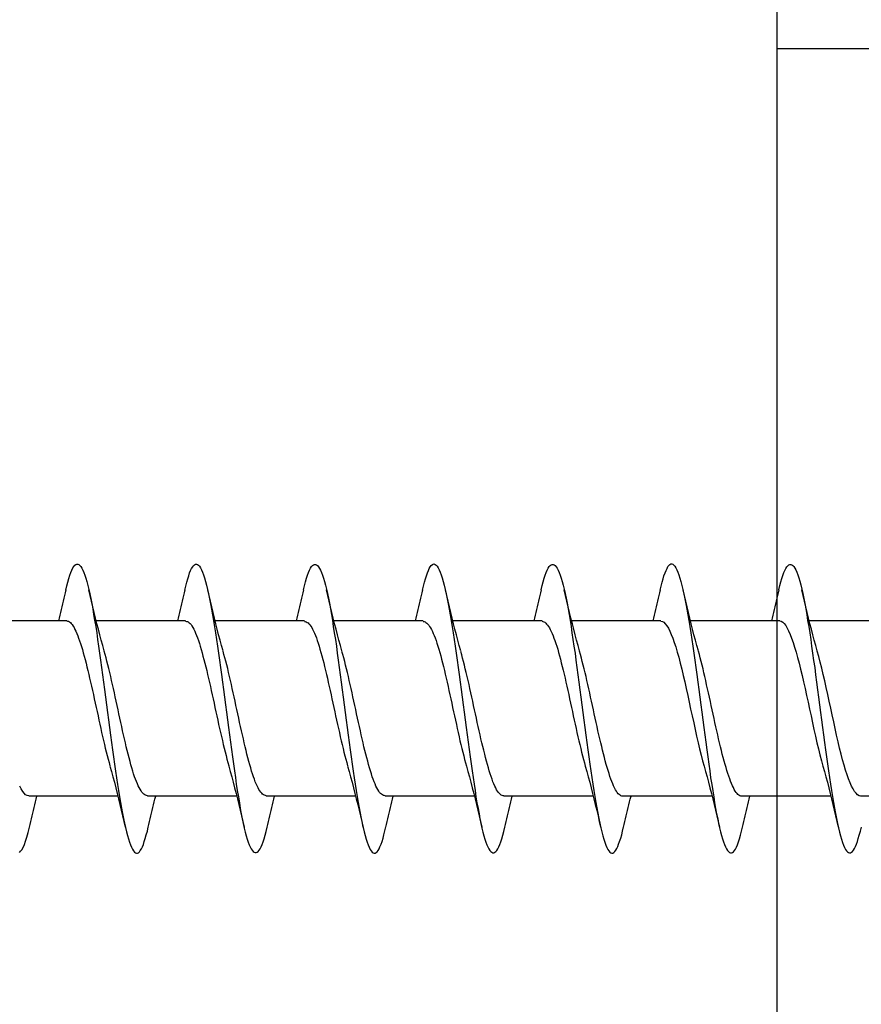
# Model space of a CAD drawing. Extents: x 3441 to 12517, y -874 to 5645.
# Drawn here: x 5598 to 5610, y 4371 to 4385 of the extents above; entities that cross this region are included whole.
import ezdxf

# ---------------------------------------------------------------- set-up
doc = ezdxf.new("R2010")
doc.units = 0
doc.header["$LTSCALE"] = 250
doc.header["$MEASUREMENT"] = 0
doc.layers.add('2', color=2, linetype='CONTINUOUS', lineweight=25)
doc.layers.add('Visible (ANSI)', color=7, linetype='CONTINUOUS', lineweight=25)

# ---------------------------------------------------------------- blocks, each defined once
blk = doc.blocks.new('Flat Head 8x2')
at = {"layer": 'Visible (ANSI)', "color": 1}
for points in [[(15908.851, 14212.92), (15908.837, 14212.979), (15908.823, 14213.034), (15908.808, 14213.083), (15908.794, 14213.126), (15908.78, 14213.165), (15908.766, 14213.197), (15908.752, 14213.225), (15908.738, 14213.247), (15908.724, 14213.264), (15908.709, 14213.275), (15908.695, 14213.281), (15908.681, 14213.281), (15908.667, 14213.276), (15908.653, 14213.266), (15908.639, 14213.25), (15908.624, 14213.229), (15908.61, 14213.203), (15908.596, 14213.171), (15908.582, 14213.134), (15908.568, 14213.091), (15908.554, 14213.043), (15908.54, 14212.989), (15908.525, 14212.93), (15908.511, 14212.867), (15908.497, 14212.798), (15908.483, 14212.725), (15908.469, 14212.648), (15908.455, 14212.567), (15908.441, 14212.483), (15908.426, 14212.395), (15908.412, 14212.304), (15908.398, 14212.21), (15908.384, 14212.114), (15908.37, 14212.015), (15908.356, 14211.914), (15908.341, 14211.811), (15908.327, 14211.707), (15908.313, 14211.602), (15908.299, 14211.495), (15908.285, 14211.388), (15908.271, 14211.28), (15908.257, 14211.172), (15908.242, 14211.064), (15908.228, 14210.956), (15908.214, 14210.85), (15908.2, 14210.744), (15908.186, 14210.64), (15908.172, 14210.538), (15908.157, 14210.437), (15908.143, 14210.339), (15908.129, 14210.243), (15908.115, 14210.15), (15908.101, 14210.06), (15908.087, 14209.972), (15908.073, 14209.888), (15908.058, 14209.808), (15908.044, 14209.731), (15908.03, 14209.658), (15908.016, 14209.589), (15908.002, 14209.525), (15907.988, 14209.466), (15907.974, 14209.411), (15907.959, 14209.362), (15907.945, 14209.317), (15907.931, 14209.279), (15907.917, 14209.246), (15907.903, 14209.219), (15907.889, 14209.198), (15907.874, 14209.182), (15907.86, 14209.173), (15907.846, 14209.169), (15907.832, 14209.17), (15907.818, 14209.177), (15907.804, 14209.189), (15907.79, 14209.207), (15907.775, 14209.23), (15907.761, 14209.259), (15907.747, 14209.292), (15907.733, 14209.331), (15907.719, 14209.374), (15907.705, 14209.423), (15907.69, 14209.477), (15907.676, 14209.535)], [(15910.544, 14212.913), (15910.53, 14212.972), (15910.516, 14213.027), (15910.502, 14213.076), (15910.488, 14213.121), (15910.473, 14213.161), (15910.459, 14213.196), (15910.445, 14213.225), (15910.431, 14213.25), (15910.417, 14213.268), (15910.403, 14213.281), (15910.389, 14213.288), (15910.374, 14213.289), (15910.36, 14213.284), (15910.346, 14213.273), (15910.332, 14213.256), (15910.318, 14213.233), (15910.304, 14213.205), (15910.29, 14213.171), (15910.275, 14213.131), (15910.261, 14213.087), (15910.247, 14213.037), (15910.233, 14212.983), (15910.219, 14212.924), (15910.205, 14212.86), (15910.19, 14212.792), (15910.176, 14212.721), (15910.162, 14212.645), (15910.148, 14212.565), (15910.134, 14212.482), (15910.12, 14212.395), (15910.106, 14212.305), (15910.091, 14212.213), (15910.077, 14212.117), (15910.063, 14212.018), (15910.049, 14211.917), (15910.035, 14211.814), (15910.021, 14211.71), (15910.006, 14211.604), (15909.992, 14211.497), (15909.978, 14211.389), (15909.964, 14211.282), (15909.95, 14211.173), (15909.936, 14211.065), (15909.922, 14210.958), (15909.907, 14210.851), (15909.893, 14210.745), (15909.879, 14210.64), (15909.865, 14210.537), (15909.851, 14210.436), (15909.837, 14210.337), (15909.823, 14210.24), (15909.808, 14210.146), (15909.794, 14210.055), (15909.78, 14209.967), (15909.766, 14209.883), (15909.752, 14209.803), (15909.738, 14209.726), (15909.723, 14209.655), (15909.709, 14209.588), (15909.695, 14209.525), (15909.681, 14209.468), (15909.667, 14209.415), (15909.653, 14209.367), (15909.639, 14209.324), (15909.624, 14209.286), (15909.61, 14209.254), (15909.596, 14209.226), (15909.582, 14209.204), (15909.568, 14209.187), (15909.554, 14209.175), (15909.539, 14209.169), (15909.525, 14209.169), (15909.511, 14209.174), (15909.497, 14209.184), (15909.483, 14209.201), (15909.469, 14209.223), (15909.455, 14209.251), (15909.44, 14209.285), (15909.426, 14209.325), (15909.412, 14209.37), (15909.398, 14209.42), (15909.384, 14209.476), (15909.37, 14209.536)], [(15912.238, 14212.918), (15912.223, 14212.979), (15912.209, 14213.034), (15912.195, 14213.084), (15912.181, 14213.129), (15912.167, 14213.168), (15912.153, 14213.201), (15912.139, 14213.228), (15912.124, 14213.25), (15912.11, 14213.266), (15912.096, 14213.277), (15912.082, 14213.282), (15912.068, 14213.282), (15912.054, 14213.276), (15912.039, 14213.265), (15912.025, 14213.249), (15912.011, 14213.227), (15911.997, 14213.2), (15911.983, 14213.167), (15911.969, 14213.13), (15911.955, 14213.087), (15911.94, 14213.04), (15911.926, 14212.987), (15911.912, 14212.929), (15911.898, 14212.867), (15911.884, 14212.799), (15911.87, 14212.727), (15911.855, 14212.65), (15911.841, 14212.569), (15911.827, 14212.485), (15911.813, 14212.397), (15911.799, 14212.306), (15911.785, 14212.212), (15911.771, 14212.115), (15911.756, 14212.016), (15911.742, 14211.915), (15911.728, 14211.812), (15911.714, 14211.707), (15911.7, 14211.601), (15911.686, 14211.495), (15911.672, 14211.387), (15911.657, 14211.279), (15911.643, 14211.171), (15911.629, 14211.063), (15911.615, 14210.956), (15911.601, 14210.849), (15911.587, 14210.743), (15911.572, 14210.639), (15911.558, 14210.536), (15911.544, 14210.435), (15911.53, 14210.337), (15911.516, 14210.242), (15911.502, 14210.149), (15911.488, 14210.059), (15911.473, 14209.972), (15911.459, 14209.889), (15911.445, 14209.809), (15911.431, 14209.733), (15911.417, 14209.66), (15911.403, 14209.592), (15911.388, 14209.528), (15911.374, 14209.469), (15911.36, 14209.414), (15911.346, 14209.365), (15911.332, 14209.32), (15911.318, 14209.28), (15911.304, 14209.247), (15911.289, 14209.218), (15911.275, 14209.196), (15911.261, 14209.179), (15911.247, 14209.169), (15911.233, 14209.165), (15911.219, 14209.166), (15911.205, 14209.174), (15911.19, 14209.187), (15911.176, 14209.205), (15911.162, 14209.229), (15911.148, 14209.258), (15911.134, 14209.293), (15911.12, 14209.332), (15911.105, 14209.377), (15911.091, 14209.426), (15911.077, 14209.48), (15911.063, 14209.539)], [(15913.931, 14212.914), (15913.917, 14212.973), (15913.903, 14213.027), (15913.888, 14213.076), (15913.874, 14213.12), (15913.86, 14213.16), (15913.846, 14213.194), (15913.832, 14213.223), (15913.818, 14213.247), (15913.804, 14213.266), (15913.789, 14213.279), (15913.775, 14213.286), (15913.761, 14213.288), (15913.747, 14213.283), (15913.733, 14213.273), (15913.719, 14213.257), (15913.704, 14213.235), (15913.69, 14213.207), (15913.676, 14213.173), (15913.662, 14213.133), (15913.648, 14213.089), (15913.634, 14213.039), (15913.62, 14212.984), (15913.605, 14212.925), (15913.591, 14212.861), (15913.577, 14212.793), (15913.563, 14212.72), (15913.549, 14212.644), (15913.535, 14212.564), (15913.521, 14212.481), (15913.506, 14212.394), (15913.492, 14212.304), (15913.478, 14212.211), (15913.464, 14212.115), (15913.45, 14212.017), (15913.436, 14211.917), (15913.421, 14211.814), (15913.407, 14211.71), (15913.393, 14211.604), (15913.379, 14211.497), (15913.365, 14211.389), (15913.351, 14211.281), (15913.337, 14211.173), (15913.322, 14211.066), (15913.308, 14210.958), (15913.294, 14210.852), (15913.28, 14210.746), (15913.266, 14210.641), (15913.252, 14210.538), (15913.237, 14210.437), (15913.223, 14210.338), (15913.209, 14210.242), (15913.195, 14210.148), (15913.181, 14210.056), (15913.167, 14209.968), (15913.153, 14209.884), (15913.138, 14209.803), (15913.124, 14209.726), (15913.11, 14209.654), (15913.096, 14209.586), (15913.082, 14209.523), (15913.068, 14209.465), (15913.054, 14209.412), (15913.039, 14209.365), (15913.025, 14209.322), (15913.011, 14209.285), (15912.997, 14209.253), (15912.983, 14209.226), (15912.969, 14209.204), (15912.954, 14209.188), (15912.94, 14209.177), (15912.926, 14209.171), (15912.912, 14209.171), (15912.898, 14209.177), (15912.884, 14209.187), (15912.87, 14209.204), (15912.855, 14209.225), (15912.841, 14209.253), (15912.827, 14209.286), (15912.813, 14209.325), (15912.799, 14209.369), (15912.785, 14209.419), (15912.77, 14209.474), (15912.756, 14209.534)], [(15915.624, 14212.918), (15915.61, 14212.978), (15915.596, 14213.033), (15915.582, 14213.084), (15915.568, 14213.129), (15915.553, 14213.168), (15915.539, 14213.201), (15915.525, 14213.229), (15915.511, 14213.251), (15915.497, 14213.267), (15915.483, 14213.278), (15915.469, 14213.283), (15915.454, 14213.282), (15915.44, 14213.276), (15915.426, 14213.265), (15915.412, 14213.248), (15915.398, 14213.226), (15915.384, 14213.199), (15915.37, 14213.167), (15915.355, 14213.129), (15915.341, 14213.086), (15915.327, 14213.039), (15915.313, 14212.986), (15915.299, 14212.928), (15915.285, 14212.866), (15915.27, 14212.799), (15915.256, 14212.727), (15915.242, 14212.65), (15915.228, 14212.57), (15915.214, 14212.485), (15915.2, 14212.397), (15915.186, 14212.306), (15915.171, 14212.212), (15915.157, 14212.115), (15915.143, 14212.016), (15915.129, 14211.915), (15915.115, 14211.812), (15915.101, 14211.707), (15915.086, 14211.602), (15915.072, 14211.495), (15915.058, 14211.387), (15915.044, 14211.279), (15915.03, 14211.171), (15915.016, 14211.063), (15915.002, 14210.956), (15914.987, 14210.849), (15914.973, 14210.743), (15914.959, 14210.639), (15914.945, 14210.536), (15914.931, 14210.435), (15914.917, 14210.336), (15914.903, 14210.241), (15914.888, 14210.148), (15914.874, 14210.058), (15914.86, 14209.971), (15914.846, 14209.888), (15914.832, 14209.809), (15914.818, 14209.733), (15914.803, 14209.661), (15914.789, 14209.593), (15914.775, 14209.529), (15914.761, 14209.47), (15914.747, 14209.416), (15914.733, 14209.366), (15914.719, 14209.321), (15914.704, 14209.282), (15914.69, 14209.248), (15914.676, 14209.219), (15914.662, 14209.196), (15914.648, 14209.179), (15914.634, 14209.168), (15914.619, 14209.164), (15914.605, 14209.165), (15914.591, 14209.172), (15914.577, 14209.185), (15914.563, 14209.204), (15914.549, 14209.228), (15914.535, 14209.257), (15914.52, 14209.292), (15914.506, 14209.332), (15914.492, 14209.377), (15914.478, 14209.426), (15914.464, 14209.481), (15914.45, 14209.54)], [(15917.318, 14212.916), (15917.303, 14212.974), (15917.289, 14213.028), (15917.275, 14213.077), (15917.261, 14213.121), (15917.247, 14213.16), (15917.233, 14213.194), (15917.219, 14213.223), (15917.204, 14213.247), (15917.19, 14213.265), (15917.176, 14213.278), (15917.162, 14213.285), (15917.148, 14213.287), (15917.134, 14213.283), (15917.119, 14213.273), (15917.105, 14213.257), (15917.091, 14213.235), (15917.077, 14213.207), (15917.063, 14213.173), (15917.049, 14213.134), (15917.035, 14213.09), (15917.02, 14213.04), (15917.006, 14212.985), (15916.992, 14212.926), (15916.978, 14212.862), (15916.964, 14212.793), (15916.95, 14212.721), (15916.935, 14212.644), (15916.921, 14212.564), (15916.907, 14212.481), (15916.893, 14212.394), (15916.879, 14212.304), (15916.865, 14212.211), (15916.851, 14212.115), (15916.836, 14212.017), (15916.822, 14211.916), (15916.808, 14211.814), (15916.794, 14211.71), (15916.78, 14211.604), (15916.766, 14211.497), (15916.752, 14211.389), (15916.737, 14211.281), (15916.723, 14211.173), (15916.709, 14211.065), (15916.695, 14210.958), (15916.681, 14210.851), (15916.667, 14210.746), (15916.652, 14210.641), (15916.638, 14210.538), (15916.624, 14210.437), (15916.61, 14210.338), (15916.596, 14210.242), (15916.582, 14210.148), (15916.568, 14210.056), (15916.553, 14209.968), (15916.539, 14209.884), (15916.525, 14209.803), (15916.511, 14209.726), (15916.497, 14209.654), (15916.483, 14209.586), (15916.468, 14209.523), (15916.454, 14209.465), (15916.44, 14209.412), (15916.426, 14209.365), (15916.412, 14209.322), (15916.398, 14209.285), (15916.384, 14209.253), (15916.369, 14209.226), (15916.355, 14209.205), (15916.341, 14209.189), (15916.327, 14209.178), (15916.313, 14209.172), (15916.299, 14209.172), (15916.285, 14209.178), (15916.27, 14209.189), (15916.256, 14209.205), (15916.242, 14209.227), (15916.228, 14209.254), (15916.214, 14209.287), (15916.2, 14209.325), (15916.185, 14209.369), (15916.171, 14209.419), (15916.157, 14209.474), (15916.143, 14209.534)], [(15919.011, 14212.915), (15918.997, 14212.975), (15918.983, 14213.031), (15918.968, 14213.081), (15918.954, 14213.127), (15918.94, 14213.167), (15918.926, 14213.202), (15918.912, 14213.231), (15918.898, 14213.254), (15918.884, 14213.271), (15918.869, 14213.282), (15918.855, 14213.287), (15918.841, 14213.286), (15918.827, 14213.28), (15918.813, 14213.268), (15918.799, 14213.251), (15918.784, 14213.228), (15918.77, 14213.2), (15918.756, 14213.166), (15918.742, 14213.128), (15918.728, 14213.085), (15918.714, 14213.036), (15918.7, 14212.983), (15918.685, 14212.926), (15918.671, 14212.863), (15918.657, 14212.796), (15918.643, 14212.725), (15918.629, 14212.649), (15918.615, 14212.57), (15918.601, 14212.486), (15918.586, 14212.398), (15918.572, 14212.307), (15918.558, 14212.213), (15918.544, 14212.117), (15918.53, 14212.018), (15918.516, 14211.916), (15918.501, 14211.813), (15918.487, 14211.709), (15918.473, 14211.603), (15918.459, 14211.496), (15918.445, 14211.388), (15918.431, 14211.28), (15918.417, 14211.172), (15918.402, 14211.064), (15918.388, 14210.956), (15918.374, 14210.849), (15918.36, 14210.743), (15918.346, 14210.639), (15918.332, 14210.536), (15918.317, 14210.435), (15918.303, 14210.336), (15918.289, 14210.239), (15918.275, 14210.146), (15918.261, 14210.056), (15918.247, 14209.969), (15918.233, 14209.886), (15918.218, 14209.807), (15918.204, 14209.731), (15918.19, 14209.66), (15918.176, 14209.592), (15918.162, 14209.529), (15918.148, 14209.471), (15918.134, 14209.417), (15918.119, 14209.367), (15918.105, 14209.323), (15918.091, 14209.284), (15918.077, 14209.25), (15918.063, 14209.221), (15918.049, 14209.198), (15918.034, 14209.181), (15918.02, 14209.169), (15918.006, 14209.163), (15917.992, 14209.164), (15917.978, 14209.17), (15917.964, 14209.183), (15917.95, 14209.201), (15917.935, 14209.225), (15917.921, 14209.255), (15917.907, 14209.29), (15917.893, 14209.33), (15917.879, 14209.375), (15917.865, 14209.425), (15917.85, 14209.48), (15917.836, 14209.54)], [(15919.674, 14209.176), (15919.656, 14209.191), (15919.638, 14209.214), (15919.62, 14209.246), (15919.602, 14209.287), (15919.584, 14209.336), (15919.566, 14209.393), (15919.548, 14209.459), (15919.53, 14209.533)], [(15908.304, 14212.048), (15908.326, 14212.124), (15908.347, 14212.201), (15908.367, 14212.278), (15908.388, 14212.357), (15908.408, 14212.436), (15908.428, 14212.516), (15908.447, 14212.596), (15908.466, 14212.677), (15908.485, 14212.758), (15908.504, 14212.839), (15908.523, 14212.92)], [(15908.851, 14212.92), (15908.86, 14212.879), (15908.869, 14212.839), (15908.879, 14212.799), (15908.888, 14212.758), (15908.898, 14212.718), (15908.907, 14212.677), (15908.917, 14212.637), (15908.927, 14212.597), (15908.936, 14212.557), (15908.946, 14212.517), (15908.956, 14212.477)], [(15909.998, 14212.048), (15910.019, 14212.124), (15910.04, 14212.201), (15910.061, 14212.278), (15910.081, 14212.357), (15910.101, 14212.436), (15910.121, 14212.516), (15910.14, 14212.596), (15910.16, 14212.677), (15910.179, 14212.758), (15910.198, 14212.839), (15910.216, 14212.92)], [(15910.544, 14212.92), (15910.554, 14212.879), (15910.563, 14212.839), (15910.572, 14212.799), (15910.582, 14212.758), (15910.591, 14212.718), (15910.601, 14212.677), (15910.61, 14212.637), (15910.62, 14212.597), (15910.63, 14212.557), (15910.639, 14212.517), (15910.649, 14212.477)], [(15911.691, 14212.048), (15911.712, 14212.124), (15911.733, 14212.201), (15911.754, 14212.278), (15911.774, 14212.357), (15911.794, 14212.436), (15911.814, 14212.516), (15911.834, 14212.596), (15911.853, 14212.677), (15911.872, 14212.758), (15911.891, 14212.839), (15911.91, 14212.92)], [(15912.238, 14212.92), (15912.247, 14212.879), (15912.256, 14212.839), (15912.266, 14212.799), (15912.275, 14212.758), (15912.284, 14212.718), (15912.294, 14212.677), (15912.304, 14212.637), (15912.313, 14212.597), (15912.323, 14212.557), (15912.333, 14212.517), (15912.342, 14212.477)], [(15913.384, 14212.048), (15913.406, 14212.124), (15913.427, 14212.201), (15913.447, 14212.278), (15913.468, 14212.357), (15913.488, 14212.436), (15913.508, 14212.516), (15913.527, 14212.596), (15913.546, 14212.677), (15913.565, 14212.758), (15913.584, 14212.839), (15913.603, 14212.92)], [(15913.931, 14212.92), (15913.94, 14212.879), (15913.949, 14212.839), (15913.959, 14212.799), (15913.968, 14212.758), (15913.978, 14212.718), (15913.987, 14212.677), (15913.997, 14212.637), (15914.007, 14212.597), (15914.016, 14212.557), (15914.026, 14212.517), (15914.036, 14212.477)], [(15915.078, 14212.048), (15915.099, 14212.124), (15915.12, 14212.201), (15915.141, 14212.278), (15915.161, 14212.357), (15915.181, 14212.436), (15915.201, 14212.516), (15915.22, 14212.596), (15915.24, 14212.677), (15915.259, 14212.758), (15915.278, 14212.839), (15915.296, 14212.92)], [(15915.624, 14212.92), (15915.634, 14212.879), (15915.643, 14212.839), (15915.652, 14212.799), (15915.662, 14212.758), (15915.671, 14212.718), (15915.681, 14212.677), (15915.69, 14212.637), (15915.7, 14212.597), (15915.71, 14212.557), (15915.719, 14212.517), (15915.729, 14212.477)], [(15916.771, 14212.048), (15916.792, 14212.124), (15916.813, 14212.201), (15916.834, 14212.278), (15916.854, 14212.357), (15916.874, 14212.436), (15916.894, 14212.516), (15916.914, 14212.596), (15916.933, 14212.677), (15916.952, 14212.758), (15916.971, 14212.839), (15916.99, 14212.92)], [(15917.318, 14212.92), (15917.327, 14212.879), (15917.336, 14212.839), (15917.346, 14212.799), (15917.355, 14212.758), (15917.364, 14212.718), (15917.374, 14212.677), (15917.384, 14212.637), (15917.393, 14212.597), (15917.403, 14212.557), (15917.413, 14212.517), (15917.422, 14212.477)], [(15918.464, 14212.048), (15918.486, 14212.124), (15918.507, 14212.201), (15918.527, 14212.278), (15918.548, 14212.357), (15918.568, 14212.436), (15918.588, 14212.516), (15918.607, 14212.596), (15918.626, 14212.677), (15918.645, 14212.758), (15918.664, 14212.839), (15918.683, 14212.92)], [(15919.011, 14212.92), (15919.02, 14212.879), (15919.029, 14212.839), (15919.039, 14212.799), (15919.048, 14212.758), (15919.058, 14212.718), (15919.067, 14212.677), (15919.077, 14212.637), (15919.087, 14212.597), (15919.096, 14212.557), (15919.106, 14212.517), (15919.116, 14212.477)], [(15907.146, 14212.477), (15908.418, 14212.477)], [(15908.839, 14212.477), (15908.818, 14212.472), (15908.797, 14212.459), (15908.776, 14212.438), (15908.754, 14212.41), (15908.733, 14212.375), (15908.712, 14212.333), (15908.691, 14212.284), (15908.669, 14212.23), (15908.648, 14212.169), (15908.627, 14212.103), (15908.606, 14212.032), (15908.584, 14211.956), (15908.563, 14211.875), (15908.542, 14211.789), (15908.521, 14211.7), (15908.499, 14211.607), (15908.478, 14211.512), (15908.457, 14211.415), (15908.436, 14211.318), (15908.414, 14211.22), (15908.393, 14211.121), (15908.372, 14211.024), (15908.351, 14210.927), (15908.329, 14210.833), (15908.308, 14210.74), (15908.287, 14210.651), (15908.266, 14210.565), (15908.244, 14210.483), (15908.223, 14210.406)], [(15908.839, 14212.477), (15910.111, 14212.477)], [(15910.533, 14212.475), (15910.511, 14212.47), (15910.49, 14212.457), (15910.469, 14212.436), (15910.448, 14212.408), (15910.426, 14212.374), (15910.405, 14212.332), (15910.384, 14212.284), (15910.363, 14212.23), (15910.341, 14212.17), (15910.32, 14212.105), (15910.299, 14212.033), (15910.278, 14211.957), (15910.256, 14211.875), (15910.235, 14211.789), (15910.214, 14211.7), (15910.193, 14211.607), (15910.171, 14211.512), (15910.15, 14211.415), (15910.129, 14211.318), (15910.108, 14211.219), (15910.086, 14211.121), (15910.065, 14211.023), (15910.044, 14210.927), (15910.023, 14210.832), (15910.001, 14210.74), (15909.98, 14210.65), (15909.959, 14210.564), (15909.938, 14210.482), (15909.916, 14210.405)], [(15910.533, 14212.477), (15911.805, 14212.477)], [(15912.226, 14212.472), (15912.213, 14212.47), (15912.2, 14212.465), (15912.187, 14212.457), (15912.174, 14212.446), (15912.16, 14212.432), (15912.147, 14212.416), (15912.134, 14212.397), (15912.121, 14212.376), (15912.108, 14212.352), (15912.095, 14212.325), (15912.082, 14212.296), (15912.069, 14212.265), (15912.056, 14212.231), (15912.042, 14212.195), (15912.029, 14212.156), (15912.016, 14212.115), (15912.003, 14212.072), (15911.99, 14212.027), (15911.977, 14211.98), (15911.964, 14211.93), (15911.951, 14211.879), (15911.938, 14211.826), (15911.924, 14211.772), (15911.911, 14211.717), (15911.898, 14211.66), (15911.885, 14211.603), (15911.872, 14211.544), (15911.859, 14211.485), (15911.846, 14211.425), (15911.833, 14211.365), (15911.819, 14211.304), (15911.806, 14211.244), (15911.793, 14211.183), (15911.78, 14211.122), (15911.767, 14211.062), (15911.754, 14211.002), (15911.741, 14210.942), (15911.728, 14210.883), (15911.715, 14210.825), (15911.701, 14210.768), (15911.688, 14210.712), (15911.675, 14210.657), (15911.662, 14210.603), (15911.649, 14210.551), (15911.636, 14210.501), (15911.623, 14210.452), (15911.61, 14210.405)], [(15912.226, 14212.477), (15913.498, 14212.477)], [(15913.919, 14212.47), (15913.906, 14212.468), (15913.893, 14212.463), (15913.88, 14212.455), (15913.867, 14212.445), (15913.854, 14212.432), (15913.841, 14212.417), (15913.828, 14212.398), (15913.814, 14212.377), (15913.801, 14212.354), (15913.788, 14212.327), (15913.775, 14212.299), (15913.762, 14212.267), (15913.749, 14212.234), (15913.736, 14212.197), (15913.723, 14212.158), (15913.71, 14212.117), (15913.696, 14212.073), (15913.683, 14212.027), (15913.67, 14211.98), (15913.657, 14211.93), (15913.644, 14211.879), (15913.631, 14211.826), (15913.618, 14211.771), (15913.605, 14211.716), (15913.592, 14211.659), (15913.578, 14211.602), (15913.565, 14211.543), (15913.552, 14211.484), (15913.539, 14211.424), (15913.526, 14211.364), (15913.513, 14211.303), (15913.5, 14211.243), (15913.487, 14211.182), (15913.473, 14211.121), (15913.46, 14211.061), (15913.447, 14211.001), (15913.434, 14210.942), (15913.421, 14210.883), (15913.408, 14210.825), (15913.395, 14210.768), (15913.382, 14210.712), (15913.369, 14210.657), (15913.355, 14210.603), (15913.342, 14210.551), (15913.329, 14210.501), (15913.316, 14210.453), (15913.303, 14210.407)], [(15913.919, 14212.477), (15915.191, 14212.477)], [(15915.613, 14212.468), (15915.6, 14212.467), (15915.586, 14212.463), (15915.573, 14212.456), (15915.56, 14212.447), (15915.547, 14212.434), (15915.534, 14212.419), (15915.521, 14212.401), (15915.508, 14212.381), (15915.495, 14212.357), (15915.482, 14212.331), (15915.468, 14212.302), (15915.455, 14212.27), (15915.442, 14212.235), (15915.429, 14212.198), (15915.416, 14212.158), (15915.403, 14212.116), (15915.39, 14212.072), (15915.377, 14212.026), (15915.364, 14211.978), (15915.35, 14211.928), (15915.337, 14211.877), (15915.324, 14211.824), (15915.311, 14211.77), (15915.298, 14211.714), (15915.285, 14211.658), (15915.272, 14211.6), (15915.259, 14211.542), (15915.246, 14211.483), (15915.232, 14211.423), (15915.219, 14211.363), (15915.206, 14211.303), (15915.193, 14211.242), (15915.18, 14211.182), (15915.167, 14211.121), (15915.154, 14211.061), (15915.141, 14211.001), (15915.127, 14210.942), (15915.114, 14210.883), (15915.101, 14210.825), (15915.088, 14210.768), (15915.075, 14210.712), (15915.062, 14210.658), (15915.049, 14210.605), (15915.036, 14210.553), (15915.023, 14210.504), (15915.009, 14210.456), (15914.996, 14210.41)], [(15915.613, 14212.477), (15916.885, 14212.477)], [(15917.306, 14212.471), (15917.293, 14212.47), (15917.28, 14212.467), (15917.267, 14212.461), (15917.254, 14212.451), (15917.24, 14212.439), (15917.227, 14212.424), (15917.214, 14212.405), (15917.201, 14212.384), (15917.188, 14212.359), (15917.175, 14212.332), (15917.162, 14212.302), (15917.149, 14212.269), (15917.136, 14212.233), (15917.122, 14212.196), (15917.109, 14212.156), (15917.096, 14212.114), (15917.083, 14212.069), (15917.07, 14212.023), (15917.057, 14211.975), (15917.044, 14211.926), (15917.031, 14211.875), (15917.018, 14211.822), (15917.004, 14211.768), (15916.991, 14211.713), (15916.978, 14211.657), (15916.965, 14211.6), (15916.952, 14211.542), (15916.939, 14211.483), (15916.926, 14211.423), (15916.913, 14211.364), (15916.899, 14211.303), (15916.886, 14211.243), (15916.873, 14211.182), (15916.86, 14211.122), (15916.847, 14211.061), (15916.834, 14211.001), (15916.821, 14210.942), (15916.808, 14210.884), (15916.795, 14210.826), (15916.781, 14210.77), (15916.768, 14210.714), (15916.755, 14210.66), (15916.742, 14210.608), (15916.729, 14210.556), (15916.716, 14210.506), (15916.703, 14210.458), (15916.69, 14210.411)], [(15917.306, 14212.477), (15918.578, 14212.477)], [(15918.999, 14212.476), (15918.986, 14212.475), (15918.973, 14212.471), (15918.96, 14212.464), (15918.947, 14212.453), (15918.934, 14212.44), (15918.921, 14212.423), (15918.908, 14212.403), (15918.894, 14212.381), (15918.881, 14212.356), (15918.868, 14212.328), (15918.855, 14212.297), (15918.842, 14212.264), (15918.829, 14212.229), (15918.816, 14212.192), (15918.803, 14212.152), (15918.79, 14212.11), (15918.776, 14212.067), (15918.763, 14212.021), (15918.75, 14211.974), (15918.737, 14211.925), (15918.724, 14211.874), (15918.711, 14211.822), (15918.698, 14211.769), (15918.685, 14211.714), (15918.672, 14211.658), (15918.658, 14211.602), (15918.645, 14211.544), (15918.632, 14211.485), (15918.619, 14211.425), (15918.606, 14211.365), (15918.593, 14211.305), (15918.58, 14211.244), (15918.567, 14211.183), (15918.553, 14211.123), (15918.54, 14211.063), (15918.527, 14211.003), (15918.514, 14210.944), (15918.501, 14210.886), (15918.488, 14210.828), (15918.475, 14210.772), (15918.462, 14210.716), (15918.449, 14210.661), (15918.435, 14210.608), (15918.422, 14210.556), (15918.409, 14210.505), (15918.396, 14210.457), (15918.383, 14210.409)], [(15918.999, 14212.477), (15920.271, 14212.477)], [(15907.688, 14209.978), (15907.709, 14209.984), (15907.73, 14209.997), (15907.752, 14210.018), (15907.773, 14210.045), (15907.794, 14210.08), (15907.815, 14210.121), (15907.837, 14210.169), (15907.858, 14210.223), (15907.879, 14210.283), (15907.9, 14210.349), (15907.922, 14210.42), (15907.943, 14210.496), (15907.964, 14210.577), (15907.985, 14210.664), (15908.007, 14210.753), (15908.028, 14210.846), (15908.049, 14210.941), (15908.07, 14211.037), (15908.092, 14211.135), (15908.113, 14211.233), (15908.134, 14211.332), (15908.155, 14211.429), (15908.177, 14211.526), (15908.198, 14211.621), (15908.219, 14211.713), (15908.24, 14211.802), (15908.262, 14211.888), (15908.283, 14211.97), (15908.304, 14212.047)], [(15909.381, 14209.976), (15909.394, 14209.977), (15909.407, 14209.982), (15909.421, 14209.99), (15909.434, 14210.001), (15909.447, 14210.015), (15909.46, 14210.032), (15909.473, 14210.051), (15909.486, 14210.074), (15909.499, 14210.099), (15909.512, 14210.127), (15909.525, 14210.157), (15909.539, 14210.19), (15909.552, 14210.225), (15909.565, 14210.262), (15909.578, 14210.301), (15909.591, 14210.342), (15909.604, 14210.386), (15909.617, 14210.431), (15909.63, 14210.478), (15909.643, 14210.527), (15909.657, 14210.577), (15909.67, 14210.629), (15909.683, 14210.682), (15909.696, 14210.737), (15909.709, 14210.793), (15909.722, 14210.85), (15909.735, 14210.908), (15909.748, 14210.968), (15909.762, 14211.027), (15909.775, 14211.087), (15909.788, 14211.148), (15909.801, 14211.208), (15909.814, 14211.269), (15909.827, 14211.329), (15909.84, 14211.389), (15909.853, 14211.449), (15909.866, 14211.508), (15909.88, 14211.567), (15909.893, 14211.625), (15909.906, 14211.682), (15909.919, 14211.738), (15909.932, 14211.793), (15909.945, 14211.846), (15909.958, 14211.898), (15909.971, 14211.949), (15909.984, 14211.998), (15909.998, 14212.045)], [(15911.075, 14209.979), (15911.088, 14209.979), (15911.101, 14209.983), (15911.114, 14209.99), (15911.127, 14209.999), (15911.14, 14210.012), (15911.153, 14210.029), (15911.166, 14210.048), (15911.179, 14210.07), (15911.193, 14210.095), (15911.206, 14210.123), (15911.219, 14210.153), (15911.232, 14210.186), (15911.245, 14210.222), (15911.258, 14210.259), (15911.271, 14210.299), (15911.284, 14210.341), (15911.297, 14210.385), (15911.311, 14210.431), (15911.324, 14210.479), (15911.337, 14210.528), (15911.35, 14210.579), (15911.363, 14210.631), (15911.376, 14210.685), (15911.389, 14210.739), (15911.402, 14210.795), (15911.416, 14210.852), (15911.429, 14210.91), (15911.442, 14210.969), (15911.455, 14211.028), (15911.468, 14211.088), (15911.481, 14211.149), (15911.494, 14211.209), (15911.507, 14211.27), (15911.52, 14211.33), (15911.534, 14211.391), (15911.547, 14211.45), (15911.56, 14211.509), (15911.573, 14211.568), (15911.586, 14211.625), (15911.599, 14211.682), (15911.612, 14211.737), (15911.625, 14211.792), (15911.638, 14211.845), (15911.652, 14211.897), (15911.665, 14211.947), (15911.678, 14211.996), (15911.691, 14212.043)], [(15912.768, 14209.982), (15912.781, 14209.983), (15912.794, 14209.986), (15912.807, 14209.993), (15912.82, 14210.002), (15912.833, 14210.014), (15912.847, 14210.03), (15912.86, 14210.048), (15912.873, 14210.069), (15912.886, 14210.094), (15912.899, 14210.121), (15912.912, 14210.151), (15912.925, 14210.184), (15912.938, 14210.219), (15912.951, 14210.257), (15912.965, 14210.297), (15912.978, 14210.339), (15912.991, 14210.383), (15913.004, 14210.429), (15913.017, 14210.477), (15913.03, 14210.527), (15913.043, 14210.578), (15913.056, 14210.631), (15913.07, 14210.685), (15913.083, 14210.74), (15913.096, 14210.796), (15913.109, 14210.853), (15913.122, 14210.911), (15913.135, 14210.97), (15913.148, 14211.029), (15913.161, 14211.089), (15913.174, 14211.149), (15913.188, 14211.21), (15913.201, 14211.27), (15913.214, 14211.331), (15913.227, 14211.391), (15913.24, 14211.451), (15913.253, 14211.511), (15913.266, 14211.569), (15913.279, 14211.627), (15913.292, 14211.683), (15913.306, 14211.739), (15913.319, 14211.793), (15913.332, 14211.846), (15913.345, 14211.897), (15913.358, 14211.947), (15913.371, 14211.995), (15913.384, 14212.042)], [(15914.461, 14209.984), (15914.474, 14209.985), (15914.487, 14209.989), (15914.501, 14209.996), (15914.514, 14210.005), (15914.527, 14210.017), (15914.54, 14210.032), (15914.553, 14210.05), (15914.566, 14210.071), (15914.579, 14210.095), (15914.592, 14210.121), (15914.605, 14210.151), (15914.619, 14210.183), (15914.632, 14210.218), (15914.645, 14210.255), (15914.658, 14210.295), (15914.671, 14210.337), (15914.684, 14210.381), (15914.697, 14210.427), (15914.71, 14210.475), (15914.723, 14210.525), (15914.737, 14210.576), (15914.75, 14210.629), (15914.763, 14210.683), (15914.776, 14210.739), (15914.789, 14210.795), (15914.802, 14210.853), (15914.815, 14210.911), (15914.828, 14210.97), (15914.842, 14211.03), (15914.855, 14211.09), (15914.868, 14211.15), (15914.881, 14211.211), (15914.894, 14211.271), (15914.907, 14211.332), (15914.92, 14211.392), (15914.933, 14211.452), (15914.946, 14211.511), (15914.96, 14211.57), (15914.973, 14211.628), (15914.986, 14211.685), (15914.999, 14211.74), (15915.012, 14211.795), (15915.025, 14211.847), (15915.038, 14211.899), (15915.051, 14211.948), (15915.064, 14211.996), (15915.078, 14212.042)], [(15916.155, 14209.984), (15916.168, 14209.985), (15916.181, 14209.99), (15916.194, 14209.997), (15916.207, 14210.007), (15916.22, 14210.019), (15916.233, 14210.035), (15916.246, 14210.053), (15916.259, 14210.073), (15916.273, 14210.097), (15916.286, 14210.123), (15916.299, 14210.152), (15916.312, 14210.183), (15916.325, 14210.218), (15916.338, 14210.255), (15916.351, 14210.294), (15916.364, 14210.336), (15916.377, 14210.38), (15916.391, 14210.426), (15916.404, 14210.474), (15916.417, 14210.524), (15916.43, 14210.575), (15916.443, 14210.628), (15916.456, 14210.682), (15916.469, 14210.738), (15916.482, 14210.794), (15916.496, 14210.852), (15916.509, 14210.91), (15916.522, 14210.97), (15916.535, 14211.029), (15916.548, 14211.089), (15916.561, 14211.15), (15916.574, 14211.211), (15916.587, 14211.271), (15916.6, 14211.332), (15916.614, 14211.392), (15916.627, 14211.452), (15916.64, 14211.511), (15916.653, 14211.57), (15916.666, 14211.628), (15916.679, 14211.685), (15916.692, 14211.741), (15916.705, 14211.796), (15916.718, 14211.849), (15916.732, 14211.9), (15916.745, 14211.95), (15916.758, 14211.998), (15916.771, 14212.044)], [(15917.848, 14209.983), (15917.861, 14209.985), (15917.874, 14209.99), (15917.887, 14209.997), (15917.9, 14210.007), (15917.913, 14210.02), (15917.927, 14210.036), (15917.94, 14210.054), (15917.953, 14210.075), (15917.966, 14210.099), (15917.979, 14210.125), (15917.992, 14210.154), (15918.005, 14210.185), (15918.018, 14210.219), (15918.031, 14210.255), (15918.045, 14210.294), (15918.058, 14210.336), (15918.071, 14210.38), (15918.084, 14210.426), (15918.097, 14210.473), (15918.11, 14210.523), (15918.123, 14210.574), (15918.136, 14210.627), (15918.15, 14210.682), (15918.163, 14210.737), (15918.176, 14210.794), (15918.189, 14210.851), (15918.202, 14210.91), (15918.215, 14210.969), (15918.228, 14211.029), (15918.241, 14211.089), (15918.254, 14211.15), (15918.268, 14211.21), (15918.281, 14211.271), (15918.294, 14211.332), (15918.307, 14211.392), (15918.32, 14211.452), (15918.333, 14211.511), (15918.346, 14211.57), (15918.359, 14211.628), (15918.372, 14211.685), (15918.386, 14211.741), (15918.399, 14211.796), (15918.412, 14211.85), (15918.425, 14211.901), (15918.438, 14211.951), (15918.451, 14211.999), (15918.464, 14212.045)], [(15919.541, 14209.98), (15919.562, 14209.985), (15919.584, 14209.998), (15919.605, 14210.018), (15919.626, 14210.046), (15919.647, 14210.08), (15919.669, 14210.121)], [(15908.223, 14210.405), (15908.202, 14210.329), (15908.181, 14210.252), (15908.16, 14210.175), (15908.14, 14210.096), (15908.119, 14210.017), (15908.1, 14209.937), (15908.08, 14209.857), (15908.061, 14209.776), (15908.042, 14209.695), (15908.023, 14209.614), (15908.004, 14209.533)], [(15909.916, 14210.405), (15909.895, 14210.329), (15909.874, 14210.252), (15909.853, 14210.175), (15909.833, 14210.096), (15909.813, 14210.017), (15909.793, 14209.937), (15909.773, 14209.857), (15909.754, 14209.776), (15909.735, 14209.695), (15909.716, 14209.614), (15909.698, 14209.533)], [(15911.61, 14210.405), (15911.588, 14210.329), (15911.567, 14210.252), (15911.547, 14210.175), (15911.526, 14210.096), (15911.506, 14210.017), (15911.486, 14209.937), (15911.467, 14209.857), (15911.447, 14209.776), (15911.428, 14209.695), (15911.41, 14209.614), (15911.391, 14209.533)], [(15913.303, 14210.405), (15913.282, 14210.329), (15913.261, 14210.252), (15913.24, 14210.175), (15913.22, 14210.096), (15913.199, 14210.017), (15913.18, 14209.937), (15913.16, 14209.857), (15913.141, 14209.776), (15913.122, 14209.695), (15913.103, 14209.614), (15913.084, 14209.533)], [(15914.996, 14210.405), (15914.975, 14210.329), (15914.954, 14210.252), (15914.933, 14210.175), (15914.913, 14210.096), (15914.893, 14210.017), (15914.873, 14209.937), (15914.853, 14209.857), (15914.834, 14209.776), (15914.815, 14209.695), (15914.796, 14209.614), (15914.778, 14209.533)], [(15916.69, 14210.405), (15916.668, 14210.329), (15916.647, 14210.252), (15916.627, 14210.175), (15916.606, 14210.096), (15916.586, 14210.017), (15916.566, 14209.937), (15916.547, 14209.857), (15916.527, 14209.776), (15916.508, 14209.695), (15916.49, 14209.614), (15916.471, 14209.533)], [(15918.383, 14210.405), (15918.362, 14210.329), (15918.341, 14210.252), (15918.32, 14210.175), (15918.3, 14210.096), (15918.279, 14210.017), (15918.26, 14209.937), (15918.24, 14209.857), (15918.221, 14209.776), (15918.202, 14209.695), (15918.183, 14209.614), (15918.164, 14209.533)], [(15906.416, 14209.975), (15907.688, 14209.975)], [(15908.109, 14209.975), (15909.381, 14209.975)], [(15909.37, 14209.533), (15909.36, 14209.573), (15909.351, 14209.614), (15909.342, 14209.654), (15909.332, 14209.695), (15909.323, 14209.735), (15909.313, 14209.775), (15909.304, 14209.816), (15909.294, 14209.856), (15909.284, 14209.896), (15909.275, 14209.936), (15909.265, 14209.975)], [(15909.802, 14209.975), (15911.075, 14209.975)], [(15911.063, 14209.533), (15911.054, 14209.573), (15911.044, 14209.614), (15911.035, 14209.654), (15911.026, 14209.695), (15911.016, 14209.735), (15911.007, 14209.775), (15910.997, 14209.816), (15910.987, 14209.856), (15910.978, 14209.896), (15910.968, 14209.936), (15910.958, 14209.975)], [(15911.496, 14209.975), (15912.768, 14209.975)], [(15912.756, 14209.533), (15912.747, 14209.573), (15912.738, 14209.614), (15912.728, 14209.654), (15912.719, 14209.695), (15912.709, 14209.735), (15912.7, 14209.775), (15912.69, 14209.816), (15912.681, 14209.856), (15912.671, 14209.896), (15912.661, 14209.936), (15912.651, 14209.975)], [(15913.189, 14209.975), (15914.461, 14209.975)], [(15914.45, 14209.533), (15914.44, 14209.573), (15914.431, 14209.614), (15914.422, 14209.654), (15914.412, 14209.695), (15914.403, 14209.735), (15914.393, 14209.775), (15914.384, 14209.816), (15914.374, 14209.856), (15914.364, 14209.896), (15914.355, 14209.936), (15914.345, 14209.975)], [(15914.882, 14209.975), (15916.155, 14209.975)], [(15916.143, 14209.533), (15916.134, 14209.573), (15916.124, 14209.614), (15916.115, 14209.654), (15916.106, 14209.695), (15916.096, 14209.735), (15916.087, 14209.775), (15916.077, 14209.816), (15916.067, 14209.856), (15916.058, 14209.896), (15916.048, 14209.936), (15916.038, 14209.975)], [(15916.576, 14209.975), (15917.848, 14209.975)], [(15917.836, 14209.533), (15917.827, 14209.573), (15917.818, 14209.614), (15917.808, 14209.654), (15917.799, 14209.695), (15917.789, 14209.735), (15917.78, 14209.775), (15917.77, 14209.816), (15917.761, 14209.856), (15917.751, 14209.896), (15917.741, 14209.936), (15917.731, 14209.975)], [(15918.269, 14209.975), (15919.541, 14209.975)], [(15919.53, 14209.533), (15919.52, 14209.573), (15919.511, 14209.614), (15919.502, 14209.654), (15919.492, 14209.695), (15919.483, 14209.735), (15919.473, 14209.775), (15919.464, 14209.816), (15919.454, 14209.856), (15919.444, 14209.896), (15919.435, 14209.936), (15919.425, 14209.975)]]:
    blk.add_lwpolyline(points, dxfattribs=at)

msp = doc.modelspace()

# ---------------------------------------------------------------- linework, layer by layer
at = {"layer": 'Visible (ANSI)'}
msp.add_lwpolyline([(5520.91, 4349.881), (5515.41, 4349.881), (5515.41, 4342.881), (5520.41, 4341.881), (5584.475, 4341.881), (5585.41, 4345.631), (5590.538, 4345.631), (5591.66, 4350.131), (5591.66, 4354.381), (5587.16, 4354.381), (5587.16, 4359.381), (5607.91, 4359.381, 0.414214), (5608.41, 4359.881), (5608.41, 4399.381), (5607.41, 4400.381), (5514.41, 4400.381), (5513.41, 4399.381), (5513.41, 4355.881), (5520.91, 4355.881)], format="xyb", close=True, dxfattribs=at)
msp.add_lwpolyline([(5612.41, 4359.381), (5608.41, 4359.381), (5608.41, 4384.381), (5612.41, 4384.381)], close=True, dxfattribs=at)

# ---------------------------------------------------------------- block references
at = {"layer": '2', "color": 1, "xscale": -1}
msp.add_blockref('Flat Head 8x2', (21517.285, -9836.258), dxfattribs=at)

doc.saveas('drawing.dxf')
